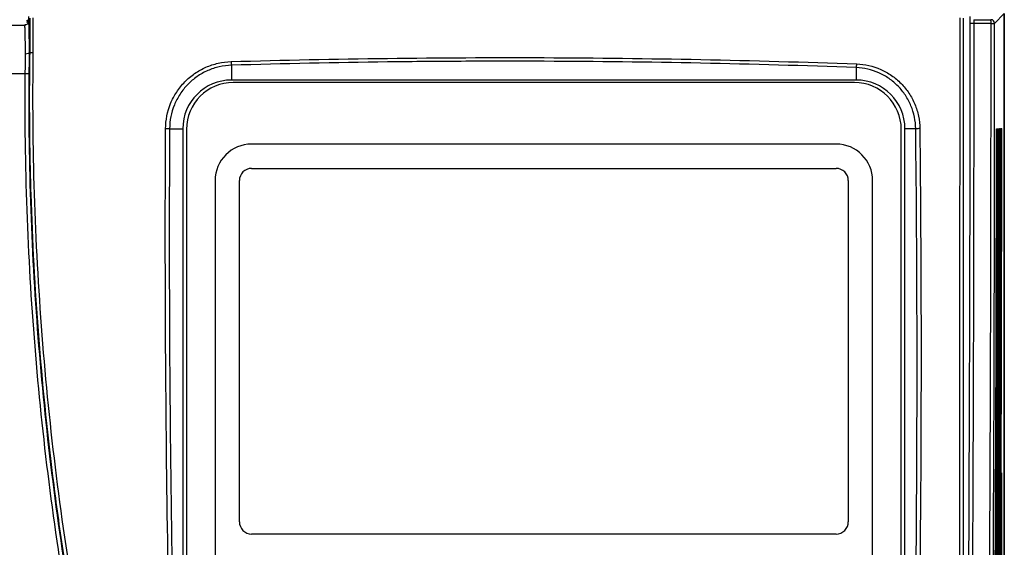
# Model space of a CAD drawing. Extents: x 0 to 1470, y 0 to 1040.
# Drawn here: x 643 to 724, y 562 to 605 of the extents above; entities that cross this region are included whole.
import ezdxf

# ---------------------------------------------------------------- set-up
doc = ezdxf.new("R2010")
doc.units = 0
doc.header["$LTSCALE"] = 3.5
doc.layers.get('0').update_dxf_attribs({"linetype": 'CONTINUOUS'})

msp = doc.modelspace()

# ---------------------------------------------------------------- linework, layer by layer
at = {"color": 7, "linetype": 'CONTINUOUS'}
for p, q in [((723.898, 605.779), (723.101, 604.982)), ((723.898, 605.779), (723.898, 335.179)), ((723.898, 335.179), (723.898, 605.779)), ((545.43, 604.847), (643.458, 604.847)), ((643.458, 604.847), (643.456, 604.848)), ((643.66, 605.186), (643.656, 605.254)), ((643.666, 605.062), (643.663, 605.132)), ((643.761, 605.544), (643.761, 605.141)), ((643.894, 602.579), (643.894, 602.579)), ((660.438, 601.545), (660.438, 600.329)), ((643.507, 600.847), (545.493, 600.847)), ((711.738, 601.352), (711.738, 600.329)), ((711.738, 600.329), (660.438, 600.329)), ((711.588, 600.129), (660.588, 600.129)), ((655.355, 596.329), (656.438, 596.329)), ((656.438, 596.329), (656.438, 529.068)), ((656.738, 596.279), (656.738, 529.279)), ((715.438, 529.279), (715.438, 596.279)), ((715.738, 529.068), (715.738, 596.329)), ((716.623, 596.329), (715.738, 596.329)), ((723.253, 596.329), (723.307, 596.332)), ((723.349, 596.335), (723.403, 596.337)), ((723.445, 596.34), (723.499, 596.342)), ((723.541, 596.345), (723.596, 596.347)), ((723.637, 596.35), (723.692, 596.352)), ((710.088, 595.079), (662.088, 595.079)), ((662.088, 593.079), (710.088, 593.079)), ((659.088, 592.079), (659.088, 546.236)), ((661.088, 564.079), (661.088, 592.079)), ((711.088, 592.079), (711.088, 564.079)), ((713.088, 546.236), (713.088, 592.079)), ((723.679, 568.105), (723.679, 554.136)), ((710.088, 563.079), (662.088, 563.079))]:
    msp.add_line(p, q, dxfattribs=at)
at = {"color": 7, "linetype": 'CONTINUOUS', "flags": 128}
for points in [[(722.806, 604.974), (722.496, 604.974), (721.385, 604.973)], [(721.401, 605.281), (722.09, 605.281), (722.801, 605.282)], [(643.822, 602.579), (643.824, 602.579), (643.894, 602.579)], [(643.806, 600.845), (643.8, 600.845), (643.782, 600.845), (643.754, 600.845), (643.717, 600.845), (643.672, 600.846), (643.62, 600.846), (643.564, 600.847), (643.507, 600.847)]]:
    msp.add_lwpolyline(points, dxfattribs=at)
at = {"color": 7, "linetype": 'CONTINUOUS'}
for centre, radius, start, end in [((643.457, 605.147), 0.3, 270.0228, 286.7203), ((721.315, 602.107), 2.867, 88.60807, 94.50241), ((718.168, 605.049), 4.638, 359.07172, 2.87704), ((722.801, 604.982), 0.3, 0.01913, 89.97945), ((722.876, 607.84), 2.867, 268.60776, 274.50279), ((661.617, 601.825), 1.212, 179.09795, 193.3444), ((710.786, 601.635), 0.993, 343.42864, 1.19669), ((660.438, 596.329), 4, 90, 180), ((660.588, 596.279), 3.85, 90, 180), ((711.588, 596.279), 3.85, 0, 90), ((711.738, 596.329), 4, 0, 90), ((655.061, 589.724), 6.611, 87.44702, 90.29391), ((716.921, 592.973), 3.369, 89.3666, 95.08206), ((662.088, 592.079), 3, 90, 180), ((710.088, 592.079), 3, 0, 90), ((662.088, 592.079), 1, 90, 180), ((710.088, 592.079), 1, 0, 90), ((662.088, 564.079), 1, 180, 270), ((710.088, 564.079), 1, 270, 0)]:
    msp.add_arc(centre, radius, start, end, dxfattribs=at)
for centre, major_axis, start_param, end_param in [((705.231, 603.82), (85.334, 0), 2.377975, 2.380249), ((718.654, 601.237), (0, 139.649), 4.048863, 4.739087), ((720.653, 601.237), (0, 140.273), 4.044469, 4.739085), ((720.65, 601.237), (0, 149.185), 4.090722, 4.679485), ((720.655, 601.237), (0, 152.015), 4.103966, 4.680116), ((720.65, 601.237), (0, 154.685), 4.115922, 4.680688), ((720.655, 601.237), (0, 157.515), 4.128042, 4.681276), ((720.65, 601.237), (0, 160.185), 4.13901, 4.681808), ((720.655, 601.237), (0, 163.015), 4.150153, 4.682357), ((720.65, 601.237), (0, 165.685), 4.160259, 4.682854), ((720.655, 601.237), (0, 168.515), 4.170547, 4.683367), ((720.65, 601.237), (0, 171.185), 4.179894, 4.683833), ((720.655, 601.237), (0, 174.015), 4.189426, 4.684314), ((720.65, 601.237), (0, 176.685), 4.198103, 4.523748)]:
    msp.add_ellipse(centre, major_axis=major_axis, ratio=0.017455, start_param=start_param, end_param=end_param, dxfattribs=at)
for points in [[(643.568, 604.861), (643.531, 604.852), (643.494, 604.848), (643.456, 604.848)], [(643.544, 604.86), (643.515, 604.851), (643.486, 604.848), (643.456, 604.848)], [(643.761, 605.141), (643.761, 605.141), (643.761, 605.14), (643.761, 605.14)]]:
    msp.add_open_spline(points, degree=3, dxfattribs=at)
for points, knots in [([(643.522, 602.461), (643.521, 602.636), (643.52, 602.806), (643.516, 603.128), (643.514, 603.281), (643.508, 603.715), (643.503, 603.972), (643.494, 604.286), (643.491, 604.379), (643.485, 604.542), (643.482, 604.612), (643.472, 604.78), (643.465, 604.84), (643.458, 604.847)], [0, 0, 0, 0, 0.125, 0.125, 0.25, 0.25, 0.5, 0.5, 0.625, 0.625, 0.75, 0.75, 1, 1, 1, 1]), ([(643.761, 605.14), (643.76, 605.067), (643.732, 604.999), (643.649, 604.904), (643.597, 604.874), (643.544, 604.86)], [0, 0, 0, 0, 0.5, 0.5, 1, 1, 1, 1]), ([(643.663, 605.132), (643.664, 605.132), (643.688, 605.132), (643.721, 605.13), (643.75, 605.116), (643.758, 605.113)], [0, 0, 0, 0, 0.036782, 0.734111, 1, 1, 1, 1]), ([(643.761, 605.14), (643.767, 605.117), (643.774, 605.041), (643.784, 604.85), (643.787, 604.772), (643.793, 604.594), (643.795, 604.493), (643.804, 604.158), (643.808, 603.886), (643.815, 603.432), (643.816, 603.273), (643.82, 602.938), (643.821, 602.761), (643.822, 602.579)], [0, 0, 0, 0, 0.25, 0.25, 0.375, 0.375, 0.5, 0.5, 0.75, 0.75, 0.875, 0.875, 1, 1, 1, 1]), ([(643.894, 602.579), (643.894, 602.822), (643.894, 603.065), (643.894, 603.308), (643.894, 603.582), (643.894, 603.856), (643.894, 604.13), (643.894, 604.403), (643.894, 604.677), (643.894, 604.951), (643.894, 605.105), (643.894, 605.258), (643.894, 605.411)], [0, 0, 0, 0, 0.000730158, 0.000730158, 0.000730158, 0.001553056, 0.001553056, 0.001553056, 0.00237596, 0.00237596, 0.00237596, 0.002836756, 0.002836756, 0.002836756, 0.002836756]), ([(644.136, 605.428), (644.136, 605.274), (644.136, 605.121), (644.137, 604.967), (644.137, 604.693), (644.137, 604.419), (644.137, 604.145), (644.137, 603.871), (644.137, 603.597), (644.138, 603.323), (644.138, 603.079), (644.138, 602.835), (644.138, 602.591)], [0, 0, 0, 0, 0.000461102, 0.000461102, 0.000461102, 0.001284539, 0.001284539, 0.001284539, 0.002107971, 0.002107971, 0.002107971, 0.002840924, 0.002840924, 0.002840924, 0.002840924]), ([(720.272, 515.188), (720.26, 522.663), (720.252, 530.153), (720.241, 545.166), (720.239, 552.69), (720.24, 567.764), (720.244, 575.306), (720.257, 590.374), (720.267, 597.905), (720.28, 605.427)], [0, 0, 0, 0, 0.25, 0.25, 0.5, 0.5, 0.75, 0.75, 1, 1, 1, 1]), ([(720.525, 605.406), (720.516, 597.888), (720.51, 590.361), (720.505, 575.307), (720.506, 567.778), (720.512, 556.48), (720.515, 552.715), (720.522, 545.196), (720.526, 541.441), (720.543, 530.186), (720.557, 522.699), (720.574, 515.228)], [0, 0, 0, 0, 0.25, 0.25, 0.5, 0.5, 0.625, 0.625, 0.75, 0.75, 1, 1, 1, 1]), ([(721.385, 604.973), (721.387, 600.905), (721.386, 596.835), (721.377, 588.71), (721.37, 584.682), (721.339, 572.703), (721.306, 564.856), (721.251, 555.222), (721.239, 553.302), (721.214, 549.511), (721.2, 547.636), (721.158, 542.071), (721.128, 538.441), (721.061, 531.342), (721.025, 527.873), (720.967, 522.79), (720.947, 521.115), (720.906, 517.813), (720.884, 516.188), (720.862, 514.59)], [0, 0, 0, 0, 0.125, 0.125, 0.25, 0.25, 0.5, 0.5, 0.5625, 0.5625, 0.625, 0.625, 0.75, 0.75, 0.875, 0.875, 0.9375, 0.9375, 1, 1, 1, 1]), ([(721.09, 604.965), (721.09, 605.098), (721.091, 605.231), (721.094, 605.442), (721.096, 605.522), (721.098, 605.558)], [0, 0, 0, 0, 0.5, 0.5, 1, 1, 1, 1]), ([(721.401, 605.281), (721.396, 605.28), (721.392, 605.246), (721.387, 605.132), (721.385, 605.053), (721.385, 604.973)], [0, 0, 0, 0, 0.5, 0.5, 1, 1, 1, 1]), ([(722.281, 514.544), (722.325, 517.742), (722.367, 521.046), (722.445, 527.855), (722.481, 531.338), (722.582, 542.008), (722.638, 549.417), (722.694, 559.054), (722.704, 561.003), (722.724, 564.908), (722.732, 566.868), (722.757, 572.769), (722.77, 576.731), (722.791, 584.711), (722.798, 588.729), (722.805, 594.799), (722.806, 596.831), (722.807, 600.903), (722.807, 602.938), (722.806, 604.974)], [0, 0, 0, 0, 0.125, 0.125, 0.25, 0.25, 0.5, 0.5, 0.5625, 0.5625, 0.625, 0.625, 0.75, 0.75, 0.875, 0.875, 0.9375, 0.9375, 1, 1, 1, 1]), ([(643.507, 600.847), (643.509, 601.126), (643.512, 601.4), (643.517, 601.939), (643.52, 602.206), (643.522, 602.461)], [0, 0, 0, 0, 0.5, 0.5, 1, 1, 1, 1]), ([(643.822, 602.579), (643.821, 602.547), (643.787, 602.517), (643.677, 602.473), (643.6, 602.461), (643.522, 602.461)], [0, 0, 0, 0, 0.5, 0.5, 1, 1, 1, 1]), ([(643.822, 602.579), (643.82, 602.305), (643.817, 602.018), (643.812, 601.439), (643.809, 601.145), (643.806, 600.845)], [0, 0, 0, 0, 0.5, 0.5, 1, 1, 1, 1]), ([(643.822, 602.579), (643.822, 602.579), (643.822, 602.579), (643.822, 602.579), (643.822, 602.579), (643.822, 602.579), (643.822, 602.579)], [0, 0, 0, 0, 0.00000155824, 0.00000155824, 0.00000155824, 0.000001914708, 0.000001914708, 0.000001914708, 0.000001914708]), ([(647.478, 556.348), (647.314, 557.3), (647.155, 558.255), (646.85, 560.165), (646.408, 563.032), (646.016, 565.906), (645.3, 571.663), (644.911, 575.514), (644.312, 583.236), (644.103, 587.102), (643.923, 592.906), (643.867, 595.808), (643.862, 598.71), (643.869, 600.644), (643.879, 601.613), (643.894, 602.579)], [0, 0, 0, 0, 0.0625, 0.0625, 0.125, 0.25, 0.25, 0.5, 0.5, 0.75, 0.75, 0.875, 0.9375, 0.9375, 1, 1, 1, 1]), ([(643.894, 602.579), (643.895, 602.582), (643.92, 602.585), (644.009, 602.59), (644.071, 602.591), (644.138, 602.591)], [0, 0, 0, 0, 0.5, 0.5, 1, 1, 1, 1]), ([(644.138, 602.591), (644.023, 594.856), (644.266, 587.125), (645.17, 575.544), (645.561, 571.693), (646.52, 564.018), (647.089, 560.193), (647.746, 556.38)], [0, 0, 0, 0, 0.5, 0.5, 0.75, 0.75, 1, 1, 1, 1]), ([(655.027, 596.335), (655.031, 597.053), (655.169, 597.743), (655.576, 598.738), (655.743, 599.053), (656.034, 599.496), (656.138, 599.639), (656.361, 599.916), (656.48, 600.051), (656.854, 600.433), (657.124, 600.661), (657.705, 601.063), (658.019, 601.239), (658.667, 601.523), (659.001, 601.633), (659.692, 601.789), (660.049, 601.834), (660.405, 601.844)], [0, 0, 0, 0, 0.25, 0.25, 0.375, 0.375, 0.4375, 0.4375, 0.5, 0.5, 0.625, 0.625, 0.75, 0.75, 0.875, 0.875, 1, 1, 1, 1]), ([(660.438, 601.545), (660.101, 601.535), (659.764, 601.492), (659.111, 601.343), (658.795, 601.239), (658.183, 600.969), (657.886, 600.803), (657.337, 600.421), (657.082, 600.206), (656.612, 599.723), (656.4, 599.459), (656.033, 598.899), (655.875, 598.601), (655.49, 597.661), (655.359, 597.008), (655.355, 596.329)], [0, 0, 0, 0, 0.125, 0.125, 0.25, 0.25, 0.375, 0.375, 0.5, 0.5, 0.625, 0.625, 0.75, 0.75, 1, 1, 1, 1]), ([(660.405, 601.844), (664.675, 601.967), (668.952, 602.056), (677.522, 602.163), (681.819, 602.183), (690.409, 602.151), (694.703, 602.1), (703.259, 601.929), (707.525, 601.809), (711.779, 601.656)], [0, 0, 0, 0, 0.25, 0.25, 0.5, 0.5, 0.75, 0.75, 1, 1, 1, 1]), ([(711.738, 601.352), (703.237, 601.663), (694.699, 601.836), (683.982, 601.877), (681.834, 601.877), (677.544, 601.858), (675.401, 601.839), (668.978, 601.758), (664.704, 601.669), (660.438, 601.545)], [0, 0, 0, 0, 0.5, 0.5, 0.625, 0.625, 0.75, 0.75, 1, 1, 1, 1]), ([(711.779, 601.656), (712.464, 601.631), (713.119, 601.481), (714.059, 601.068), (714.358, 600.9), (714.917, 600.514), (715.179, 600.294), (715.661, 599.803), (715.875, 599.538), (716.252, 598.969), (716.416, 598.663), (716.679, 598.029), (716.779, 597.703), (716.917, 597.033), (716.955, 596.687), (716.958, 596.342)], [0, 0, 0, 0, 0.25, 0.25, 0.375, 0.375, 0.5, 0.5, 0.625, 0.625, 0.75, 0.75, 0.875, 0.875, 1, 1, 1, 1]), ([(647.114, 556.285), (645.843, 563.643), (644.907, 571.042), (643.702, 585.927), (643.437, 593.381), (643.507, 600.847)], [0, 0, 0, 0, 0.5, 0.5, 1, 1, 1, 1]), ([(643.806, 600.845), (643.737, 593.389), (644.002, 585.946), (645.204, 571.084), (646.14, 563.683), (647.409, 556.336)], [0, 0, 0, 0, 0.5, 0.5, 1, 1, 1, 1]), ([(716.623, 596.329), (716.619, 596.655), (716.583, 596.981), (716.452, 597.614), (716.358, 597.922), (716.109, 598.52), (715.955, 598.809), (715.599, 599.346), (715.397, 599.596), (714.943, 600.06), (714.696, 600.269), (714.169, 600.633), (713.887, 600.792), (713.002, 601.183), (712.384, 601.327), (711.738, 601.352)], [0, 0, 0, 0, 0.125, 0.125, 0.25, 0.25, 0.375, 0.375, 0.5, 0.5, 0.625, 0.625, 0.75, 0.75, 1, 1, 1, 1]), ([(656.102, 529.026), (655.89, 534.595), (655.71, 540.178), (655.41, 551.371), (655.291, 556.981), (655.113, 568.211), (655.054, 573.835), (654.996, 585.084), (654.997, 590.709), (655.027, 596.335)], [0, 0, 0, 0, 0.25, 0.25, 0.5, 0.5, 0.75, 0.75, 1, 1, 1, 1]), ([(655.355, 596.329), (655.324, 590.707), (655.321, 585.086), (655.376, 573.845), (655.432, 568.225), (655.606, 557.003), (655.723, 551.397), (656.018, 540.212), (656.196, 534.633), (656.405, 529.068)], [0, 0, 0, 0, 0.25, 0.25, 0.5, 0.5, 0.75, 0.75, 1, 1, 1, 1]), ([(716.045, 529.068), (716.373, 540.23), (716.581, 551.426), (716.769, 573.881), (716.75, 585.106), (716.623, 596.329)], [0, 0, 0, 0, 0.5, 0.5, 1, 1, 1, 1]), ([(716.958, 596.342), (717.08, 585.114), (717.094, 573.883), (716.942, 557.033), (716.863, 551.42), (716.647, 540.212), (716.509, 534.619), (716.341, 529.035)], [0, 0, 0, 0, 0.5, 0.5, 0.75, 0.75, 1, 1, 1, 1])]:
    msp.add_open_spline(points, degree=3, knots=knots, dxfattribs=at)
at = {"color": 8, "linetype": 'CONTINUOUS'}
for points, knots in [([(643.656, 605.254), (643.658, 605.254), (643.692, 605.254), (643.728, 605.254), (643.76, 605.244), (643.761, 605.244)], [0, 0, 0, 0, 0.051122, 0.978487, 1, 1, 1, 1]), ([(723.307, 596.332), (723.307, 596.331), (723.307, 596.287), (723.302, 596.175), (723.271, 596.069), (723.253, 596.004)], [0, 0, 0, 0, 0.013162, 0.39855, 1, 1, 1, 1])]:
    msp.add_open_spline(points, degree=3, knots=knots, dxfattribs=at)

doc.saveas('drawing.dxf')
